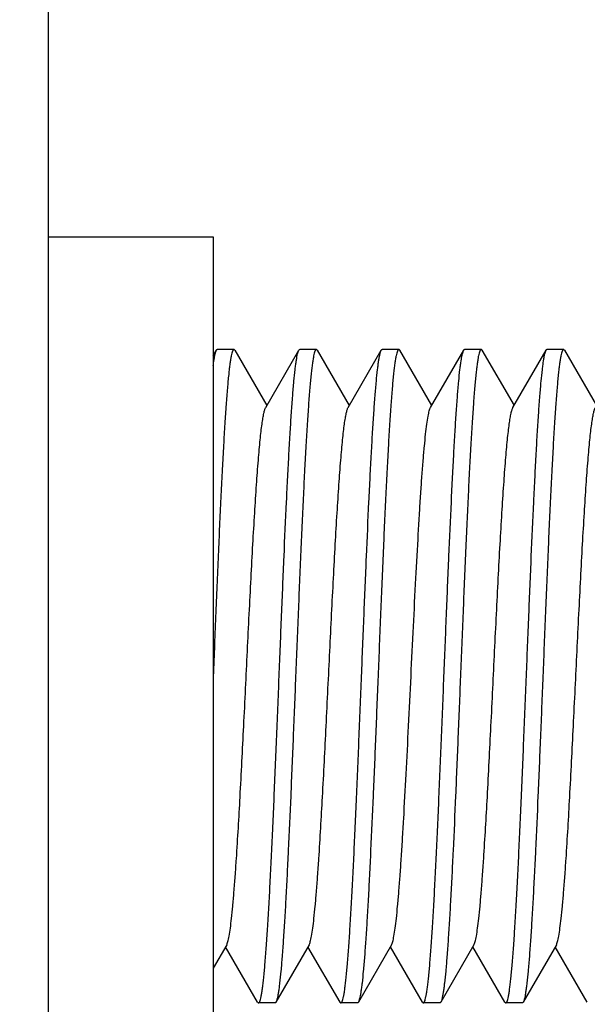
# Model space of a CAD drawing. Extents: x 0 to 1186, y 0 to 805.
# Drawn here: x 113 to 118, y 517 to 526 of the extents above; entities that cross this region are included whole.
import ezdxf

# ---------------------------------------------------------------- set-up
doc = ezdxf.new("R2010")
doc.units = 0
doc.header["$MEASUREMENT"] = 0
doc.layers.get('Defpoints').update_dxf_attribs({"linetype": 'CONTINUOUS'})
for name, color, linetype in [('1_外観図', 7, 'CONTINUOUS'), ('2_外観図(拡張付)', 7, 'CONTINUOUS'), ('3_取付金具', 4, 'CONTINUOUS')]:
    doc.layers.add(name, color=color, linetype=linetype)
doc.styles.get("Standard").update_dxf_attribs({"font": 'SIMPLEX.SHX', "bigfont": 'BIGFONT.shx'})
doc.dimstyles.new('SUNPO', dxfattribs={"dimscale": 0, "dimtxt": 3, "dimasz": 2.5, "dimexe": 2.2, "dimexo": 0.5, "dimgap": 1, "dimtad": 1, "dimdec": 1, "dimzin": 12, "dimdsep": 46, "dimtxsty": 'STANDARD', "dimcen": 0, "dimclrd": 3, "dimclre": 3, "dimclrt": 4, "dimadec": 0, "dimazin": 0, "dimtfac": 1, "dimtdec": 0, "dimtmove": 0, "dimatfit": 3, "dimfxl": 1, "dimtolj": 1, "dimtzin": 0, "dimarcsym": 0})

# ---------------------------------------------------------------- blocks, each defined once
blk = doc.blocks.new('*D7')
at = {"layer": '2_外観図(拡張付)', "color": 3, "lineweight": -2, "transparency": 16777216}
for p, q in [((112.3983, 548.8361), (7.9548, 548.8361)), ((14.5548, 542.8361), (14.5548, 244.8361)), ((112.3983, 238.8361), (7.9548, 238.8361))]:
    blk.add_line(p, q, dxfattribs=at)
at = {"layer": '2_外観図(拡張付)', "color": 3, "transparency": 16777216}
for points in [[(13.5548, 542.8361), (15.5548, 542.8361), (14.5548, 548.8361)], [(13.5548, 244.8361), (15.5548, 244.8361), (14.5548, 238.8361)]]:
    blk.add_solid(points, dxfattribs=at)
at = {"layer": 'Defpoints', "color": 0, "transparency": 16777216}
for p in [(113.8983, 548.8361), (14.5548, 238.8361), (113.8983, 238.8361)]:
    blk.add_point(p, dxfattribs=at)
at = {"layer": '2_外観図(拡張付)', "color": 4, "transparency": 16777216, "insert": (7.8048, 393.8361), "char_height": 7.5, "attachment_point": 5, "rotation": 90}
blk.add_mtext('\\A1;310', dxfattribs=at)
blk = doc.blocks.new('*D13')
at = {"layer": '1_外観図', "color": 3, "lineweight": -2, "transparency": 16777216}
for p, q in [((112.3983, 548.8361), (53.5766, 548.8361)), ((60.1766, 542.8361), (60.1766, 244.8361)), ((111.8983, 238.8361), (53.5766, 238.8361))]:
    blk.add_line(p, q, dxfattribs=at)
at = {"layer": '1_外観図', "color": 3, "transparency": 16777216}
for points in [[(59.1766, 542.8361), (61.1766, 542.8361), (60.1766, 548.8361)], [(59.1766, 244.8361), (61.1766, 244.8361), (60.1766, 238.8361)]]:
    blk.add_solid(points, dxfattribs=at)
at = {"layer": 'Defpoints', "color": 0, "transparency": 16777216}
for p in [(113.8983, 548.8361), (60.1766, 238.8361), (113.3983, 238.8361)]:
    blk.add_point(p, dxfattribs=at)
at = {"layer": '1_外観図', "color": 4, "transparency": 16777216, "insert": (53.4266, 393.8361), "char_height": 7.5, "attachment_point": 5, "rotation": 90}
blk.add_mtext('\\A1;310', dxfattribs=at)

msp = doc.modelspace()

# ---------------------------------------------------------------- linework, layer by layer
at = {"layer": '1_外観図', "color": 9, "linetype": 'Continuous'}
msp.add_line((113.3983, 240.8361), (113.3983, 546.8361), dxfattribs=at)
at = {"layer": '2_外観図(拡張付)', "color": 9, "linetype": 'Continuous'}
msp.add_line((113.3983, 240.8361), (113.3983, 546.8361), dxfattribs=at)
at = {"layer": '3_取付金具', "color": 4, "linetype": 'Continuous'}
for p, q in [((113.3983, 512.2861), (113.3983, 527.2861)), ((113.3983, 523.7861), (114.8983, 523.7861)), ((114.8983, 523.7861), (114.8983, 515.7861)), ((114.8983, 522.7035), (114.9276, 522.754)), ((115.0858, 522.7611), (114.9358, 522.7611)), ((115.0941, 522.754), (115.3858, 522.2501)), ((115.3758, 522.2328), (115.6776, 522.754)), ((115.8358, 522.7611), (115.6858, 522.7611)), ((115.8441, 522.754), (116.1358, 522.2501)), ((116.1258, 522.2328), (116.4276, 522.754)), ((116.5858, 522.7611), (116.4358, 522.7611)), ((116.5941, 522.754), (116.8858, 522.2501)), ((116.8758, 522.2328), (117.1776, 522.754)), ((117.3358, 522.7611), (117.1858, 522.7611)), ((117.3441, 522.754), (117.6358, 522.2501)), ((117.6258, 522.2328), (117.9276, 522.754)), ((118.0858, 522.7611), (117.9358, 522.7611)), ((118.0941, 522.754), (118.3858, 522.2501)), ((115.0209, 517.3394), (114.8983, 517.1279)), ((115.7709, 517.3394), (115.4691, 516.8183)), ((116.5209, 517.3394), (116.2191, 516.8183)), ((117.2709, 517.3394), (116.9691, 516.8183)), ((118.0209, 517.3394), (117.7191, 516.8183)), ((115.3026, 516.8183), (115.0108, 517.3221)), ((116.0526, 516.8183), (115.7608, 517.3221)), ((116.8026, 516.8183), (116.5108, 517.3221)), ((117.5526, 516.8183), (117.2608, 517.3221)), ((118.3026, 516.8183), (118.0108, 517.3221)), ((115.4608, 516.8111), (115.3108, 516.8111)), ((116.2108, 516.8111), (116.0608, 516.8111)), ((116.9608, 516.8111), (116.8108, 516.8111)), ((117.7108, 516.8111), (117.5608, 516.8111))]:
    msp.add_line(p, q, dxfattribs=at)
for points, knots in [([(115.0858, 522.7611), (115.0836, 522.7611), (115.0799, 522.758), (115.0767, 522.7527), (115.0724, 522.7432), (115.0674, 522.7268), (115.063, 522.7073), (115.0593, 522.6883), (115.0552, 522.6646), (115.0502, 522.6308), (115.0444, 522.585), (115.0362, 522.5106), (115.0262, 522.4015), (115.0147, 522.2519), (115.0031, 522.0785), (114.9915, 521.883), (114.9799, 521.6674), (114.9683, 521.4336), (114.9566, 521.184), (114.9408, 520.8266), (114.9213, 520.3591), (114.9061, 519.9796), (114.8983, 519.7861)], [0, 0, 0, 0, 0.0023, 0.004091, 0.006406, 0.012704, 0.021288, 0.026445, 0.032178, 0.045363, 0.060823, 0.078526, 0.1205, 0.170903, 0.22926, 0.295017, 0.367546, 0.446152, 0.53008, 0.618525, 0.805532, 1, 1, 1, 1]), ([(114.8983, 522.6155), (114.9006, 522.6325), (114.9048, 522.663), (114.9119, 522.7031), (114.9181, 522.7298), (114.9234, 522.7455), (114.9261, 522.7515), (114.9276, 522.754)], [0, 0, 0, 0, 0.362378, 0.649787, 0.861875, 0.939983, 1, 1, 1, 1]), ([(114.9276, 522.754), (114.9282, 522.755), (114.9301, 522.7581), (114.9334, 522.7611), (114.9358, 522.7611)], [0, 0, 0, 0, 0.336431, 1, 1, 1, 1]), ([(115.0941, 522.754), (115.0935, 522.755), (115.0916, 522.7581), (115.0883, 522.7611), (115.0858, 522.7611)], [0, 0, 0, 0, 0.336432, 1, 1, 1, 1]), ([(115.4983, 519.7861), (115.5058, 519.9711), (115.5204, 520.3347), (115.5423, 520.864), (115.5611, 521.2845), (115.5763, 521.5975), (115.5875, 521.8096), (115.5986, 522.0039), (115.6096, 522.1788), (115.6207, 522.3325), (115.6317, 522.4639), (115.6413, 522.5588), (115.6491, 522.6227), (115.6547, 522.6613), (115.6602, 522.6936), (115.6656, 522.7196), (115.671, 522.7391), (115.6752, 522.7499), (115.6776, 522.754)], [0, 0, 0, 0, 0.186682, 0.366817, 0.534093, 0.611055, 0.682652, 0.748256, 0.807296, 0.859256, 0.903689, 0.940214, 0.955416, 0.968537, 0.979556, 0.988462, 0.995262, 1, 1, 1, 1]), ([(115.8358, 522.7611), (115.8336, 522.7611), (115.8299, 522.758), (115.8267, 522.7527), (115.8224, 522.7432), (115.8174, 522.7268), (115.813, 522.7073), (115.8093, 522.6883), (115.8052, 522.6646), (115.8002, 522.6308), (115.7944, 522.585), (115.7862, 522.5106), (115.7762, 522.4015), (115.7647, 522.2519), (115.7531, 522.0785), (115.7415, 521.883), (115.7299, 521.6674), (115.7183, 521.4336), (115.7066, 521.184), (115.6908, 520.8266), (115.6713, 520.3591), (115.6561, 519.9796), (115.6483, 519.7861)], [0, 0, 0, 0, 0.0023, 0.004091, 0.006406, 0.012704, 0.021288, 0.026445, 0.032178, 0.045363, 0.060823, 0.078526, 0.1205, 0.170903, 0.22926, 0.295017, 0.367546, 0.446151, 0.53008, 0.618525, 0.805532, 1, 1, 1, 1]), ([(115.6776, 522.754), (115.6782, 522.755), (115.6801, 522.7581), (115.6834, 522.7611), (115.6858, 522.7611)], [0, 0, 0, 0, 0.336432, 1, 1, 1, 1]), ([(115.8441, 522.754), (115.8435, 522.755), (115.8416, 522.7581), (115.8383, 522.7611), (115.8358, 522.7611)], [0, 0, 0, 0, 0.336432, 1, 1, 1, 1]), ([(116.2483, 519.7861), (116.2558, 519.9711), (116.2704, 520.3347), (116.2923, 520.864), (116.3111, 521.2845), (116.3263, 521.5975), (116.3375, 521.8096), (116.3486, 522.0039), (116.3596, 522.1788), (116.3707, 522.3325), (116.3817, 522.4639), (116.3913, 522.5588), (116.3991, 522.6227), (116.4047, 522.6613), (116.4102, 522.6936), (116.4156, 522.7196), (116.421, 522.7391), (116.4252, 522.7499), (116.4276, 522.754)], [0, 0, 0, 0, 0.186682, 0.366817, 0.534094, 0.611055, 0.682652, 0.748257, 0.807296, 0.859257, 0.903689, 0.940214, 0.955416, 0.968537, 0.979556, 0.988462, 0.995262, 1, 1, 1, 1]), ([(116.5858, 522.7611), (116.5836, 522.7611), (116.5799, 522.758), (116.5767, 522.7527), (116.5724, 522.7432), (116.5674, 522.7268), (116.563, 522.7073), (116.5593, 522.6883), (116.5552, 522.6646), (116.5502, 522.6308), (116.5444, 522.585), (116.5362, 522.5106), (116.5262, 522.4015), (116.5147, 522.2519), (116.5031, 522.0785), (116.4915, 521.883), (116.4799, 521.6674), (116.4683, 521.4336), (116.4566, 521.184), (116.4408, 520.8266), (116.4213, 520.3591), (116.4061, 519.9796), (116.3983, 519.7861)], [0, 0, 0, 0, 0.0023, 0.004091, 0.006406, 0.012704, 0.021288, 0.026445, 0.032178, 0.045363, 0.060823, 0.078526, 0.1205, 0.170903, 0.22926, 0.295017, 0.367546, 0.446152, 0.53008, 0.618525, 0.805532, 1, 1, 1, 1]), ([(116.4276, 522.754), (116.4282, 522.755), (116.4301, 522.7581), (116.4334, 522.7611), (116.4358, 522.7611)], [0, 0, 0, 0, 0.336432, 1, 1, 1, 1]), ([(116.5941, 522.754), (116.5935, 522.755), (116.5916, 522.7581), (116.5883, 522.7611), (116.5858, 522.7611)], [0, 0, 0, 0, 0.336432, 1, 1, 1, 1]), ([(116.9983, 519.7861), (117.0058, 519.9711), (117.0204, 520.3347), (117.0423, 520.864), (117.0611, 521.2845), (117.0763, 521.5975), (117.0875, 521.8096), (117.0986, 522.0039), (117.1096, 522.1788), (117.1207, 522.3325), (117.1317, 522.4639), (117.1413, 522.5588), (117.1491, 522.6227), (117.1547, 522.6613), (117.1602, 522.6936), (117.1656, 522.7196), (117.171, 522.7391), (117.1752, 522.7499), (117.1776, 522.754)], [0, 0, 0, 0, 0.186682, 0.366817, 0.534093, 0.611055, 0.682652, 0.748257, 0.807296, 0.859257, 0.903689, 0.940214, 0.955416, 0.968537, 0.979556, 0.988462, 0.995262, 1, 1, 1, 1]), ([(117.3358, 522.7611), (117.3336, 522.7611), (117.3299, 522.758), (117.3267, 522.7527), (117.3224, 522.7432), (117.3174, 522.7268), (117.313, 522.7073), (117.3093, 522.6883), (117.3052, 522.6646), (117.3002, 522.6308), (117.2944, 522.585), (117.2862, 522.5106), (117.2762, 522.4015), (117.2647, 522.2519), (117.2531, 522.0785), (117.2415, 521.883), (117.2299, 521.6674), (117.2183, 521.4336), (117.2066, 521.184), (117.1908, 520.8266), (117.1713, 520.3591), (117.1561, 519.9796), (117.1483, 519.7861)], [0, 0, 0, 0, 0.0023, 0.004091, 0.006406, 0.012704, 0.021288, 0.026445, 0.032178, 0.045363, 0.060823, 0.078526, 0.1205, 0.170903, 0.22926, 0.295017, 0.367545, 0.446151, 0.530079, 0.618524, 0.805531, 1, 1, 1, 1]), ([(117.1776, 522.754), (117.1782, 522.755), (117.1801, 522.7581), (117.1834, 522.7611), (117.1858, 522.7611)], [0, 0, 0, 0, 0.336432, 1, 1, 1, 1]), ([(117.3441, 522.754), (117.3435, 522.755), (117.3416, 522.7581), (117.3383, 522.7611), (117.3358, 522.7611)], [0, 0, 0, 0, 0.336432, 1, 1, 1, 1]), ([(117.7483, 519.7861), (117.7558, 519.9711), (117.7704, 520.3347), (117.7923, 520.864), (117.8111, 521.2845), (117.8263, 521.5975), (117.8375, 521.8096), (117.8486, 522.0039), (117.8596, 522.1788), (117.8707, 522.3325), (117.8817, 522.4639), (117.8913, 522.5588), (117.8991, 522.6227), (117.9047, 522.6613), (117.9102, 522.6936), (117.9156, 522.7196), (117.921, 522.7391), (117.9252, 522.7499), (117.9276, 522.754)], [0, 0, 0, 0, 0.186683, 0.366818, 0.534094, 0.611056, 0.682652, 0.748257, 0.807297, 0.859257, 0.903689, 0.940214, 0.955416, 0.968537, 0.979556, 0.988462, 0.995262, 1, 1, 1, 1]), ([(118.0858, 522.7611), (118.0836, 522.7611), (118.0799, 522.758), (118.0767, 522.7527), (118.0724, 522.7432), (118.0674, 522.7268), (118.063, 522.7073), (118.0593, 522.6883), (118.0552, 522.6646), (118.0502, 522.6308), (118.0444, 522.585), (118.0362, 522.5106), (118.0262, 522.4015), (118.0147, 522.2519), (118.0031, 522.0785), (117.9915, 521.883), (117.9799, 521.6674), (117.9683, 521.4336), (117.9566, 521.184), (117.9408, 520.8266), (117.9213, 520.3591), (117.9061, 519.9796), (117.8983, 519.7861)], [0, 0, 0, 0, 0.0023, 0.004091, 0.006406, 0.012704, 0.021288, 0.026445, 0.032178, 0.045363, 0.060823, 0.078526, 0.1205, 0.170903, 0.22926, 0.295017, 0.367546, 0.446152, 0.53008, 0.618525, 0.805532, 1, 1, 1, 1]), ([(117.9276, 522.754), (117.9282, 522.755), (117.9301, 522.7581), (117.9334, 522.7611), (117.9358, 522.7611)], [0, 0, 0, 0, 0.336431, 1, 1, 1, 1]), ([(118.0941, 522.754), (118.0935, 522.755), (118.0916, 522.7581), (118.0883, 522.7611), (118.0858, 522.7611)], [0, 0, 0, 0, 0.336432, 1, 1, 1, 1]), ([(115.0209, 517.3394), (115.0231, 517.3433), (115.0272, 517.3531), (115.0326, 517.3706), (115.038, 517.3933), (115.046, 517.4338), (115.0554, 517.497), (115.0663, 517.5875), (115.0772, 517.697), (115.0881, 517.8245), (115.0991, 517.969), (115.1189, 518.2579), (115.1451, 518.7141), (115.177, 519.344), (115.2038, 519.8993), (115.2258, 520.3478), (115.2423, 520.6722), (115.2587, 520.9794), (115.2751, 521.2634), (115.2915, 521.5189), (115.3056, 521.7115), (115.3171, 521.8475), (115.3254, 521.9349), (115.3336, 522.0119), (115.3418, 522.0781), (115.3499, 522.1331), (115.358, 522.1768), (115.3651, 522.206), (115.3711, 522.2234), (115.3742, 522.2301), (115.3758, 522.2328)], [0, 0, 0, 0, 0.00273, 0.006461, 0.011215, 0.016996, 0.031617, 0.050233, 0.072698, 0.098829, 0.128403, 0.161171, 0.275707, 0.407513, 0.546442, 0.615233, 0.681795, 0.744839, 0.803147, 0.855594, 0.90117, 0.921104, 0.939004, 0.954788, 0.968383, 0.979729, 0.988785, 0.99553, 0.998044, 1, 1, 1, 1]), ([(115.7709, 517.3394), (115.7731, 517.3433), (115.7772, 517.3531), (115.7826, 517.3706), (115.788, 517.3933), (115.796, 517.4338), (115.8054, 517.497), (115.8163, 517.5875), (115.8272, 517.697), (115.8381, 517.8245), (115.8491, 517.969), (115.8689, 518.2579), (115.8951, 518.7141), (115.927, 519.344), (115.9538, 519.8993), (115.9758, 520.3478), (115.9923, 520.6722), (116.0087, 520.9794), (116.0251, 521.2634), (116.0415, 521.5189), (116.0556, 521.7115), (116.0671, 521.8475), (116.0754, 521.9349), (116.0836, 522.0119), (116.0918, 522.0781), (116.0999, 522.1331), (116.108, 522.1768), (116.1151, 522.206), (116.1211, 522.2234), (116.1242, 522.2301), (116.1258, 522.2328)], [0, 0, 0, 0, 0.00273, 0.006461, 0.011215, 0.016996, 0.031617, 0.050233, 0.072698, 0.098829, 0.128403, 0.161171, 0.275707, 0.407513, 0.546442, 0.615233, 0.681795, 0.744839, 0.803147, 0.855594, 0.90117, 0.921104, 0.939004, 0.954788, 0.968383, 0.979729, 0.988785, 0.99553, 0.998044, 1, 1, 1, 1]), ([(116.6983, 519.7861), (116.7057, 519.9374), (116.7201, 520.2346), (116.7419, 520.6677), (116.7605, 521.0121), (116.7756, 521.2687), (116.7866, 521.4431), (116.7976, 521.6033), (116.8086, 521.7477), (116.8195, 521.8752), (116.8304, 521.9847), (116.8413, 522.0753), (116.8507, 522.1385), (116.8586, 522.1789), (116.8641, 522.2016), (116.8694, 522.2192), (116.8736, 522.229), (116.8758, 522.2328)], [0, 0, 0, 0, 0.184974, 0.363591, 0.529719, 0.606295, 0.677657, 0.743193, 0.802343, 0.854603, 0.899535, 0.936766, 0.966008, 0.977571, 0.987078, 0.99454, 1, 1, 1, 1]), ([(117.2709, 517.3394), (117.2731, 517.3433), (117.2772, 517.3531), (117.2826, 517.3706), (117.288, 517.3933), (117.296, 517.4338), (117.3054, 517.497), (117.3163, 517.5875), (117.3272, 517.697), (117.3381, 517.8245), (117.3491, 517.969), (117.3689, 518.2579), (117.3951, 518.7141), (117.427, 519.344), (117.4538, 519.8993), (117.4758, 520.3478), (117.4923, 520.6722), (117.5087, 520.9794), (117.5251, 521.2634), (117.5415, 521.5189), (117.5556, 521.7115), (117.5671, 521.8475), (117.5754, 521.9349), (117.5836, 522.0119), (117.5918, 522.0781), (117.5999, 522.1331), (117.608, 522.1768), (117.6151, 522.206), (117.6211, 522.2234), (117.6242, 522.2301), (117.6258, 522.2328)], [0, 0, 0, 0, 0.00273, 0.006461, 0.011215, 0.016996, 0.031617, 0.050233, 0.072698, 0.098829, 0.128403, 0.161171, 0.275707, 0.407513, 0.546442, 0.615233, 0.681795, 0.744839, 0.803147, 0.855594, 0.90117, 0.921104, 0.939004, 0.954788, 0.968383, 0.979729, 0.988785, 0.99553, 0.998044, 1, 1, 1, 1]), ([(118.0209, 517.3394), (118.0231, 517.3433), (118.0272, 517.3531), (118.0326, 517.3706), (118.038, 517.3933), (118.046, 517.4338), (118.0554, 517.497), (118.0663, 517.5875), (118.0772, 517.697), (118.0881, 517.8245), (118.0991, 517.969), (118.1189, 518.2579), (118.1451, 518.7141), (118.177, 519.344), (118.2038, 519.8993), (118.2258, 520.3478), (118.2423, 520.6722), (118.2587, 520.9794), (118.2751, 521.2634), (118.2915, 521.5189), (118.3056, 521.7115), (118.3171, 521.8475), (118.3254, 521.9349), (118.3336, 522.0119), (118.3418, 522.0781), (118.3499, 522.1331), (118.358, 522.1768), (118.3651, 522.206), (118.3711, 522.2234), (118.3742, 522.2301), (118.3758, 522.2328)], [0, 0, 0, 0, 0.00273, 0.006461, 0.011215, 0.016996, 0.031617, 0.050233, 0.072698, 0.098829, 0.128403, 0.161171, 0.275707, 0.407513, 0.546442, 0.615233, 0.681795, 0.744839, 0.803147, 0.855594, 0.90117, 0.921104, 0.939004, 0.954788, 0.968383, 0.979729, 0.988785, 0.99553, 0.998044, 1, 1, 1, 1]), ([(115.3108, 516.8111), (115.3131, 516.8111), (115.3167, 516.8142), (115.32, 516.8195), (115.3243, 516.8291), (115.3293, 516.8454), (115.3337, 516.8649), (115.3374, 516.884), (115.3414, 516.9076), (115.3465, 516.9414), (115.3523, 516.9872), (115.3605, 517.0616), (115.3705, 517.1707), (115.382, 517.3204), (115.3936, 517.4937), (115.4052, 517.6892), (115.4168, 517.9048), (115.4284, 518.1386), (115.4401, 518.3882), (115.4559, 518.7457), (115.4754, 519.2131), (115.4906, 519.5926), (115.4983, 519.7861)], [0, 0, 0, 0, 0.0023, 0.004091, 0.006406, 0.012704, 0.021288, 0.026445, 0.032178, 0.045363, 0.060823, 0.078526, 0.1205, 0.170903, 0.22926, 0.295017, 0.367546, 0.446152, 0.53008, 0.618525, 0.805532, 1, 1, 1, 1]), ([(115.6483, 519.7861), (115.6409, 519.6011), (115.6263, 519.2375), (115.6043, 518.7082), (115.5856, 518.2877), (115.5703, 517.9748), (115.5592, 517.7626), (115.5481, 517.5683), (115.537, 517.3935), (115.526, 517.2397), (115.515, 517.1083), (115.5054, 517.0134), (115.4975, 516.9495), (115.492, 516.9109), (115.4865, 516.8786), (115.4811, 516.8526), (115.4757, 516.8331), (115.4715, 516.8223), (115.4691, 516.8183)], [0, 0, 0, 0, 0.186683, 0.366818, 0.534094, 0.611056, 0.682652, 0.748257, 0.807297, 0.859257, 0.903689, 0.940214, 0.955416, 0.968537, 0.979556, 0.988462, 0.995262, 1, 1, 1, 1]), ([(116.0608, 516.8111), (116.0631, 516.8111), (116.0667, 516.8142), (116.07, 516.8195), (116.0743, 516.8291), (116.0793, 516.8454), (116.0837, 516.8649), (116.0874, 516.884), (116.0914, 516.9076), (116.0965, 516.9414), (116.1023, 516.9872), (116.1105, 517.0616), (116.1205, 517.1707), (116.132, 517.3204), (116.1436, 517.4937), (116.1552, 517.6892), (116.1668, 517.9048), (116.1784, 518.1386), (116.1901, 518.3882), (116.2059, 518.7457), (116.2254, 519.2131), (116.2406, 519.5926), (116.2483, 519.7861)], [0, 0, 0, 0, 0.0023, 0.004091, 0.006406, 0.012704, 0.021288, 0.026445, 0.032178, 0.045363, 0.060823, 0.078526, 0.1205, 0.170903, 0.22926, 0.295017, 0.367545, 0.446151, 0.530079, 0.618524, 0.805531, 1, 1, 1, 1]), ([(116.3983, 519.7861), (116.3909, 519.6011), (116.3763, 519.2375), (116.3543, 518.7082), (116.3356, 518.2877), (116.3203, 517.9748), (116.3092, 517.7626), (116.2981, 517.5683), (116.287, 517.3935), (116.276, 517.2397), (116.265, 517.1083), (116.2554, 517.0134), (116.2475, 516.9495), (116.242, 516.9109), (116.2365, 516.8786), (116.2311, 516.8526), (116.2257, 516.8331), (116.2215, 516.8223), (116.2191, 516.8183)], [0, 0, 0, 0, 0.186682, 0.366817, 0.534093, 0.611055, 0.682652, 0.748257, 0.807296, 0.859257, 0.903689, 0.940214, 0.955416, 0.968537, 0.979556, 0.988462, 0.995262, 1, 1, 1, 1]), ([(116.5209, 517.3394), (116.5231, 517.3433), (116.5272, 517.3531), (116.5326, 517.3706), (116.538, 517.3933), (116.546, 517.4338), (116.5554, 517.497), (116.5663, 517.5875), (116.5772, 517.697), (116.5881, 517.8245), (116.5991, 517.969), (116.6101, 518.1291), (116.6211, 518.3035), (116.6362, 518.5601), (116.6548, 518.9045), (116.6765, 519.3376), (116.691, 519.6349), (116.6983, 519.7861)], [0, 0, 0, 0, 0.00546, 0.012922, 0.022429, 0.033992, 0.063234, 0.100465, 0.145397, 0.197657, 0.256807, 0.322343, 0.393705, 0.470281, 0.636409, 0.815026, 1, 1, 1, 1]), ([(116.8108, 516.8111), (116.8131, 516.8111), (116.8167, 516.8142), (116.82, 516.8195), (116.8243, 516.8291), (116.8293, 516.8454), (116.8337, 516.8649), (116.8374, 516.884), (116.8414, 516.9076), (116.8465, 516.9414), (116.8523, 516.9872), (116.8605, 517.0616), (116.8705, 517.1707), (116.882, 517.3204), (116.8936, 517.4937), (116.9052, 517.6892), (116.9168, 517.9048), (116.9284, 518.1386), (116.9401, 518.3882), (116.9559, 518.7457), (116.9754, 519.2131), (116.9906, 519.5926), (116.9983, 519.7861)], [0, 0, 0, 0, 0.0023, 0.004091, 0.006406, 0.012704, 0.021288, 0.026445, 0.032178, 0.045363, 0.060823, 0.078526, 0.1205, 0.170903, 0.22926, 0.295017, 0.367546, 0.446152, 0.53008, 0.618525, 0.805532, 1, 1, 1, 1]), ([(117.1483, 519.7861), (117.1409, 519.6011), (117.1263, 519.2375), (117.1043, 518.7082), (117.0856, 518.2877), (117.0703, 517.9748), (117.0592, 517.7626), (117.0481, 517.5683), (117.037, 517.3935), (117.026, 517.2397), (117.015, 517.1083), (117.0054, 517.0134), (116.9975, 516.9495), (116.992, 516.9109), (116.9865, 516.8786), (116.9811, 516.8526), (116.9757, 516.8331), (116.9715, 516.8223), (116.9691, 516.8183)], [0, 0, 0, 0, 0.186682, 0.366817, 0.534094, 0.611055, 0.682652, 0.748257, 0.807296, 0.859257, 0.903689, 0.940214, 0.955416, 0.968537, 0.979556, 0.988462, 0.995262, 1, 1, 1, 1]), ([(117.5608, 516.8111), (117.5631, 516.8111), (117.5667, 516.8142), (117.57, 516.8195), (117.5743, 516.8291), (117.5793, 516.8454), (117.5837, 516.8649), (117.5874, 516.884), (117.5914, 516.9076), (117.5965, 516.9414), (117.6023, 516.9872), (117.6105, 517.0616), (117.6205, 517.1707), (117.632, 517.3204), (117.6436, 517.4937), (117.6552, 517.6892), (117.6668, 517.9048), (117.6784, 518.1386), (117.6901, 518.3882), (117.7059, 518.7457), (117.7254, 519.2131), (117.7406, 519.5926), (117.7483, 519.7861)], [0, 0, 0, 0, 0.0023, 0.004091, 0.006406, 0.012704, 0.021288, 0.026445, 0.032178, 0.045363, 0.060823, 0.078526, 0.1205, 0.170903, 0.22926, 0.295017, 0.367546, 0.446151, 0.53008, 0.618525, 0.805532, 1, 1, 1, 1]), ([(117.8983, 519.7861), (117.8909, 519.6011), (117.8763, 519.2375), (117.8543, 518.7082), (117.8356, 518.2877), (117.8203, 517.9748), (117.8092, 517.7626), (117.7981, 517.5683), (117.787, 517.3935), (117.776, 517.2397), (117.765, 517.1083), (117.7554, 517.0134), (117.7475, 516.9495), (117.742, 516.9109), (117.7365, 516.8786), (117.7311, 516.8526), (117.7257, 516.8331), (117.7215, 516.8223), (117.7191, 516.8183)], [0, 0, 0, 0, 0.186682, 0.366817, 0.534093, 0.611055, 0.682652, 0.748256, 0.807296, 0.859256, 0.903689, 0.940214, 0.955416, 0.968537, 0.979556, 0.988462, 0.995262, 1, 1, 1, 1]), ([(115.3026, 516.8183), (115.3032, 516.8172), (115.3051, 516.8141), (115.3084, 516.8111), (115.3108, 516.8111)], [0, 0, 0, 0, 0.336432, 1, 1, 1, 1]), ([(115.4691, 516.8183), (115.4685, 516.8172), (115.4666, 516.8141), (115.4633, 516.8111), (115.4608, 516.8111)], [0, 0, 0, 0, 0.336431, 1, 1, 1, 1]), ([(116.0526, 516.8183), (116.0532, 516.8172), (116.0551, 516.8141), (116.0584, 516.8111), (116.0608, 516.8111)], [0, 0, 0, 0, 0.336432, 1, 1, 1, 1]), ([(116.2191, 516.8183), (116.2185, 516.8172), (116.2166, 516.8141), (116.2133, 516.8111), (116.2108, 516.8111)], [0, 0, 0, 0, 0.336432, 1, 1, 1, 1]), ([(116.8026, 516.8183), (116.8032, 516.8172), (116.8051, 516.8141), (116.8084, 516.8111), (116.8108, 516.8111)], [0, 0, 0, 0, 0.336432, 1, 1, 1, 1]), ([(116.9691, 516.8183), (116.9685, 516.8172), (116.9666, 516.8141), (116.9633, 516.8111), (116.9608, 516.8111)], [0, 0, 0, 0, 0.336432, 1, 1, 1, 1]), ([(117.5526, 516.8183), (117.5532, 516.8172), (117.5551, 516.8141), (117.5584, 516.8111), (117.5608, 516.8111)], [0, 0, 0, 0, 0.336432, 1, 1, 1, 1]), ([(117.7191, 516.8183), (117.7185, 516.8172), (117.7166, 516.8141), (117.7133, 516.8111), (117.7108, 516.8111)], [0, 0, 0, 0, 0.336432, 1, 1, 1, 1])]:
    msp.add_open_spline(points, degree=3, knots=knots, dxfattribs=at)

# ---------------------------------------------------------------- dimensions: what is measured, and where the dimension line sits
at = {"layer": '1_外観図', "color": 3}
dim = msp.add_linear_dim(base=(60.1766, 238.8361), p1=(113.8983, 548.8361), p2=(113.3983, 238.8361), angle=90, dimstyle='SUNPO', override={"dimscale": 3, "dimtxt": 2.5, "dimasz": 2}, dxfattribs=at)
dim.commit()
dim.dimension.update_dxf_attribs({"geometry": '*D13', "text_midpoint": (60.1766, 393.8361), "dimtype": 160})
at = {"layer": '2_外観図(拡張付)', "color": 3}
dim = msp.add_linear_dim(base=(14.5548, 238.8361), p1=(113.8983, 548.8361), p2=(113.8983, 238.8361), angle=90, dimstyle='SUNPO', override={"dimscale": 3, "dimtxt": 2.5, "dimasz": 2}, dxfattribs=at)
dim.commit()
dim.dimension.update_dxf_attribs({"geometry": '*D7', "text_midpoint": (7.8048, 393.8361)})

doc.saveas('drawing.dxf')
